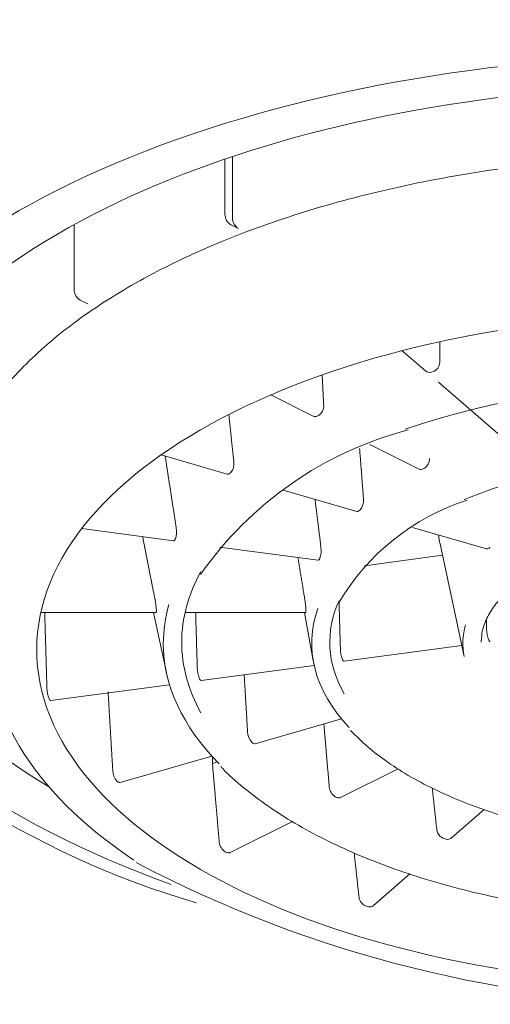
# Model space of a CAD drawing. Units: millimetres. Extents: x 4255.3 to 4265.7, y 1625.8 to 1629.9.
# Drawn here: x 4255.9 to 4255.9, y 1626.6 to 1626.6 of the extents above; entities that cross this region are included whole.
import ezdxf

# ---------------------------------------------------------------- set-up
doc = ezdxf.new("R2010")
doc.units = ezdxf.units.MM
doc.layers.add('lines', color=2, linetype='Continuous', lineweight=5)

msp = doc.modelspace()

# ---------------------------------------------------------------- linework, layer by layer
at = {"layer": 'lines', "color": 3, "linetype": 'Continuous'}
for p, q in [((4255.856777025328, 1626.586842883184), (4255.856777025328, 1626.587490911387)), ((4255.856866225304, 1626.587521024127), (4255.856866225304, 1626.586798283196)), ((4255.855009258375, 1626.586721807572), (4255.855009258375, 1626.585958999708)), ((4255.856937601521, 1626.586675992547), (4255.856848383529, 1626.586720601543)), ((4255.855080616576, 1626.585836718067), (4255.855169834568, 1626.585792109071)), ((4255.858857680977, 1626.585244427518), (4255.859131543814, 1626.585007255343)), ((4255.859218567484, 1626.584999015752), (4255.859199999819, 1626.584993655729)), ((4255.859283290301, 1626.58487583903), (4255.860009094241, 1626.584247274381)), ((4255.857314661589, 1626.584726423191), (4255.857813928728, 1626.584476789622)), ((4255.857876486552, 1626.584485872004), (4255.857861326116, 1626.584478291787)), ((4255.858477256085, 1626.584145125945), (4255.85905457659, 1626.583856465692)), ((4255.856029252711, 1626.584022380916), (4255.856804770653, 1626.58379850817)), ((4255.856845758667, 1626.583816535153), (4255.85683503862, 1626.58380725132)), ((4255.859116509411, 1626.583865860574), (4255.859101348976, 1626.583858280358)), ((4255.857462237017, 1626.583608713978), (4255.858324168388, 1626.583359895826)), ((4255.858364470305, 1626.583378120866), (4255.858353750259, 1626.583368837034)), ((4255.855099385256, 1626.583158232678), (4255.856175355987, 1626.583014079934)), ((4255.858979322829, 1626.583170769029), (4255.859847037325, 1626.58292028143)), ((4255.856196626233, 1626.583036619397), (4255.856191077129, 1626.583026264629)), ((4255.859300756563, 1626.582978000765), (4255.859584023738, 1626.581656772448)), ((4255.856712456877, 1626.582942122059), (4255.857869977046, 1626.582787043763)), ((4255.85932915678, 1626.58284553511), (4255.858415936831, 1626.582723186836)), ((4255.854618647026, 1626.582175157205), (4255.855970920074, 1626.582175157205)), ((4255.855940259385, 1626.582175157205), (4255.856091533395, 1626.581469577725)), ((4255.855973326552, 1626.58219927471), (4255.855973326552, 1626.582188554664)), ((4255.856309886337, 1626.582175157205), (4255.857725299838, 1626.582175157205)), ((4255.857711593575, 1626.582175157205), (4255.85781307715, 1626.581606147386)), ((4255.858175424567, 1626.581602027755), (4255.859556102603, 1626.581787003538)), ((4255.856497008487, 1626.581377162639), (4255.857823371121, 1626.581554861538)), ((4255.856483432314, 1626.581389634705), (4255.85647788321, 1626.581399989473)), ((4255.854734123967, 1626.581140980898), (4255.856128371873, 1626.581327774697)), ((4255.854720615631, 1626.58115346205), (4255.854715066526, 1626.58116381682)), ((4255.857130941657, 1626.580636138699), (4255.858143966679, 1626.580928573835)), ((4255.857102901964, 1626.580645525097), (4255.857092181918, 1626.58065480893)), ((4255.855550373948, 1626.580179868103), (4255.856625801909, 1626.580490317415)), ((4255.856631525248, 1626.580398783905), (4255.856630691803, 1626.580491728832)), ((4255.85668590578, 1626.580425974171), (4255.856631525248, 1626.580398783905)), ((4255.858131474398, 1626.580004250435), (4255.858807851584, 1626.580342439028)), ((4255.855522403764, 1626.580189274566), (4255.855511683718, 1626.580198558399)), ((4255.858086443174, 1626.580006935682), (4255.85807128274, 1626.5800145159)), ((4255.8594327887, 1626.579528649613), (4255.859819695435, 1626.579863720674)), ((4255.856840932329, 1626.5793589794), (4255.857568390047, 1626.579722708259)), ((4255.859348461571, 1626.579522745293), (4255.859367029236, 1626.57951738527)), ((4255.856795971798, 1626.579361699993), (4255.856780811363, 1626.57936928021)), ((4255.858520220542, 1626.578738342406), (4255.858947627662, 1626.579108487828)), ((4255.85843596051, 1626.578732496194), (4255.858454528175, 1626.57872713617))]:
    msp.add_line(p, q, dxfattribs=at)
for centre, radius, start, end in [((4255.856923728956, 1626.586846531408), 0.0001467489833121241, 181.4245368764319, 239.1073847414455), ((4255.857012603795, 1626.586801743472), 0.0001464193845098239, 181.3541762961194, 239.1866637485891), ((4255.855155620718, 1626.585962448772), 0.0001464029767086236, 181.349939202705, 239.1819824142471), ((4255.859181491754, 1626.585108300033), 0.0001154021836874769, 288.7399927998616, 359.5387863807453), ((4255.859178070305, 1626.585062881043), 7.261575245570433e-05, 230.1431862372415, 287.5774006046171), ((4255.857808008232, 1626.584594174071), 0.0001281351546290782, 302.3047601460904, 4.079040779823726), ((4255.86001459186, 1626.580153051406), 0.004301938517612524, 104.6457389143671, 145.0202963195539), ((4255.856727063308, 1626.583918542718), 0.0001565060110867453, 319.3240216589313, 7.971410724982785), ((4255.859047496774, 1626.583976772709), 0.000130630186351448, 301.8910310447134, 2.377105457534469), ((4255.86044239121, 1626.580921549423), 0.002699829477816246, 107.7271582246917, 149.7292295685907), ((4255.858243458095, 1626.583484113193), 0.0001608674251275334, 318.7854896380342, 6.048662043233869), ((4255.855970086127, 1626.583119761361), 0.0002413151580736398, 339.8464743802551, 10.42592627432849), ((4255.857654810017, 1626.582899291145), 0.0002521778616301707, 339.1850358272299, 8.391528287225537), ((4255.855169264483, 1626.582165257555), 0.0008047813228561683, 2.422546643883663, 11.50538383684009), ((4255.856781436738, 1626.582170606002), 0.0009459814742812007, 1.736659272622828, 9.441129526798708), ((4255.858906547962, 1626.582193914687), 0.001179576441245656, 179.7396457289576, 180.2603542710424), ((4255.859389343351, 1626.588816657139), 0.01046986928705596, 220.6697152925192, 253.6660433541061), ((4255.860182173396, 1626.581977910014), 0.0003350065706836135, 179.70317106981, 201.6080680079057), ((4255.858466032784, 1626.581750229511), 0.0003342600228908877, 180.0692073650796, 202.0322659097668), ((4255.856787026282, 1626.581526224278), 0.0003339231425092462, 180.2225958476262, 202.2120501523578), ((4255.855023791201, 1626.581290541017), 0.0003337213617982494, 180.3116808094362, 202.3169933883186), ((4255.857231196598, 1626.580781319585), 0.0001879628346971751, 181.9570583893691, 222.3038391814879), ((4255.85565052732, 1626.580325302847), 0.0001879938849707458, 182.0449395416239, 222.3916314898625), ((4255.858146749317, 1626.580138968777), 0.0001455462930922561, 184.7908003228871, 238.7679323120645), ((4255.859387162348, 1626.579642082185), 0.0001254553453270767, 187.9039001425879, 252.0321983148459), ((4255.856856147889, 1626.579493863569), 0.0001455905402102006, 184.8718376730945, 238.8383203382661), ((4255.862465724129, 1626.592027848101), 0.01444780190319954, 242.2330948517488, 296.8343458492511), ((4255.858474544311, 1626.578851886263), 0.000125469910853304, 187.9717683845723, 252.090501134162)]:
    msp.add_arc(centre, radius, start, end, dxfattribs=at)
for centre, major_axis, ratio, start_param, end_param in [((4255.862445240751, 1626.583341398348), (0.01075000000000001, -6.938893903907228e-18), 0.5000000000000066, 1.290957005378072e-15, 4.086351654483411), ((4255.862445240751, 1626.583341398348), (0.01005000000000001, -6.938893903907228e-18), 0.5000000000000067, 1.380874408737737e-15, 3.834041982487651), ((4255.862445240751, 1626.58173925135), (0.006274999999999998, -6.938893903907228e-18), 0.5000000000000067, 0.965104442582743, 2.172708889092152), ((4255.862445240751, 1626.58173925135), (0.004537499999999999, 0), 0.5000000000000059, 0.8396811740250885, 2.253236841889378), ((4255.862445240751, 1626.583146542632), (0.00316249999999999, 2.081668171172169e-17), 0.5000000000000074, 3.182149888604646, 3.248383257374292), ((4255.862445240751, 1626.58182585389), (-0.006175, 6.938893903907228e-18), 0.5000000000000068, 6.011497681678528, 6.283185307179586), ((4255.862445240751, 1626.581810131417), (-0.006390109892686957, 0), 0.5000000000000063, 6.139832269998498, 6.283185307179586), ((4255.862445240751, 1626.58182585389), (0.0044375, 0), 0.5000000000000063, 2.920459222896568, 3.417702947400638), ((4255.862445240751, 1626.581812685353), (0.004650545274088402, -6.938893903907228e-18), 0.5000000000000057, 2.964947360649491, 3.58023278354008), ((4255.862445240751, 1626.581799229629), (0.008422375322854237, -6.938893903907228e-18), 0.5000000000000061, 3.070526295785285, 3.785602287704428), ((4255.862445240751, 1626.581810131417), (0.002877609892686963, -6.938893903907227e-18), 0.500000000000007, 2.989115521278808, 3.248383257374292), ((4256.060367401028, 1626.6079537379), (-0.1721973138190525, -0.1158967713676831), 0.8876221922580009, -0.5135352539160909, -0.5129375019223978), ((4255.862445240751, 1626.581810131417), (-0.006390109892686957, 0), 0.5000000000000063, 0, 0.4569055203158589), ((4255.862445240751, 1626.58182585389), (-0.006175, 6.938893903907228e-18), 0.5000000000000068, 2.24741502960555e-15, 0.2711018698933584), ((4255.862445240751, 1626.58182585389), (-0.002662500000000001, 6.93889390390723e-18), 0.5000000000000066, 6.264005341742623, 6.283185307179586)]:
    msp.add_ellipse(centre, major_axis=major_axis, ratio=ratio, start_param=start_param, end_param=end_param, dxfattribs=at)
msp.add_ellipse((4255.862445240751, 1626.58173925135), major_axis=(0.007875000000000002, -6.938893903907217e-18), ratio=0.5000000000000061, dxfattribs=at)
for points, knots in [([(4255.853709983347, 1626.584039958939), (4255.853754200318, 1626.584137597699), (4255.853832989691, 1626.584307849861), (4255.854011064635, 1626.58458689869), (4255.854224491532, 1626.584859026062), (4255.854476039072, 1626.585125543569), (4255.854762579176, 1626.585382992295), (4255.855083519234, 1626.585630911669), (4255.855437392247, 1626.585868021576), (4255.855822744695, 1626.586093264847), (4255.856237903045, 1626.586305559995), (4255.856681055461, 1626.58650389366), (4255.857150244816, 1626.586687310749), (4255.857643379104, 1626.586854925678), (4255.858158244892, 1626.587005928692), (4255.858692521986, 1626.587139591646), (4255.859243797101, 1626.587255271722), (4255.859809577112, 1626.587352414187), (4255.860387301856, 1626.587430554412), (4255.860974356636, 1626.587489319378), (4255.861568084537, 1626.587528428793), (4255.862165798613, 1626.587547695865), (4255.862764793898, 1626.58754702783), (4255.863362356763, 1626.587526426287), (4255.863955779756, 1626.587485987517), (4255.864542373796, 1626.587425902205), (4255.865119482709, 1626.587346454448), (4255.865684492305, 1626.587248021157), (4255.866234842229, 1626.587131071131), (4255.866768037822, 1626.586996163939), (4255.867281662078, 1626.586843948568), (4255.867773387772, 1626.586675161784), (4255.868240990003, 1626.586490626071), (4255.868682359022, 1626.586291247079), (4255.869095514809, 1626.586078009352), (4255.86947861892, 1626.585851972783), (4255.869830000821, 1626.585614256663), (4255.870148125721, 1626.585366060945), (4255.870431759829, 1626.585108546548), (4255.870679432699, 1626.584843195941), (4255.870891525547, 1626.58457031532), (4255.871062477669, 1626.584294427864), (4255.871174398751, 1626.58407378482), (4255.871212110635, 1626.583959207227), (4255.871221725794, 1626.583929714029)], [0, 0, 0, 0, 0.02290702374076939, 0.04737042096915661, 0.07173163467414159, 0.09601945973538326, 0.1202610842085628, 0.1444779042656232, 0.1686849636504046, 0.1928908303627196, 0.2171008083421534, 0.2413186884817463, 0.2655461984635969, 0.2897837671081178, 0.3140310439704678, 0.3382872370072441, 0.3625513239600038, 0.3868221795654447, 0.4110986482026467, 0.4353795819071543, 0.4596638567876995, 0.4839503762057807, 0.5082380660127103, 0.5325258534257479, 0.5568123383671503, 0.5810964454428983, 0.6053770721555018, 0.6296530794683062, 0.653923287278507, 0.6781864782594624, 0.7024414157608001, 0.7266868847492991, 0.7509217697805792, 0.775145191335897, 0.7993567320749789, 0.8235567975002575, 0.8477471689054478, 0.8719318126082801, 0.8961161453851376, 0.9203094334244415, 0.9445275182279997, 0.9687927825625569, 0.9931334251067666, 1, 1, 1, 1]), ([(4255.8597879814, 1626.581848660792), (4255.859788222328, 1626.581879873684), (4255.859789711933, 1626.581954270378), (4255.859835036893, 1626.58208765168), (4255.859921523472, 1626.582237266525), (4255.860047316158, 1626.5823821821), (4255.860207666545, 1626.582518471955), (4255.860401522918, 1626.582645384446), (4255.860624690955, 1626.582758906555), (4255.860833981878, 1626.582845665142), (4255.860960219367, 1626.582883663978), (4255.86100697555, 1626.582897601812)], [0, 0, 0, 0, 0.0723939651730609, 0.2027658795787634, 0.3302267415903107, 0.4546004779266348, 0.5773286814645399, 0.6995029958526421, 0.8216171962639112, 0.9438750166709139, 1, 1, 1, 1]), ([(4255.858251481528, 1626.580791385061), (4255.858321828368, 1626.580720408255), (4255.858443631618, 1626.580599500611), (4255.858687399222, 1626.580413008837), (4255.858958292039, 1626.580241938239), (4255.859261249385, 1626.580083709218), (4255.85959097685, 1626.579941088345), (4255.859945198672, 1626.579814807349), (4255.860320664043, 1626.579705939422), (4255.860714200661, 1626.579615290919), (4255.861122439585, 1626.579543567145), (4255.86154191055, 1626.579491321546), (4255.861969045716, 1626.579458961182), (4255.862400213298, 1626.579446737981), (4255.862831744097, 1626.579454745902), (4255.863259962563, 1626.579482918555), (4255.863681223023, 1626.579531029626), (4255.86409194578, 1626.579598697243), (4255.864488645097, 1626.579685390162), (4255.864867969999, 1626.579790439927), (4255.865226672357, 1626.579913038721), (4255.86556184428, 1626.580052303209), (4255.865870123341, 1626.580207099697), (4255.866150717644, 1626.580376759494), (4255.86639409254, 1626.580558435188), (4255.8665575135, 1626.58069942848), (4255.866620104297, 1626.580772693468), (4255.866628494449, 1626.580782539001)], [0, 0, 0, 0, 0.04043615221207002, 0.08191451468819382, 0.1234742818882049, 0.1650460150806796, 0.2065943107654034, 0.2481094063900533, 0.2895904854579197, 0.3310410263445687, 0.3724663008816266, 0.4138721482419032, 0.4552644432110634, 0.4966489237382564, 0.5380311973119375, 0.5794160997826406, 0.6208081476574707, 0.6622131462019958, 0.7036371789867637, 0.7450866456047207, 0.7865681456021482, 0.828088042338349, 0.8696513944245672, 0.9112596961898071, 0.9529065301855759, 0.9945647355408955, 1, 1, 1, 1]), ([(4255.856729737125, 1626.580367767256), (4255.856737638002, 1626.580358967388), (4255.856811231662, 1626.580277130789), (4255.856998393456, 1626.580115789568), (4255.85727682176, 1626.579903044204), (4255.857593968261, 1626.57970095922), (4255.857939904458, 1626.579512947669), (4255.85831442253, 1626.579339573239), (4255.858714549503, 1626.579182002008), (4255.85913790525, 1626.579041099016), (4255.859581797027, 1626.578917684313), (4255.860043468237, 1626.578812465425), (4255.860520045127, 1626.578726051451), (4255.861008568075, 1626.578658943973), (4255.861506003193, 1626.578611534139), (4255.862009261391, 1626.578584098807), (4255.862515216966, 1626.578576798048), (4255.863020724793, 1626.578589673508), (4255.863522641397, 1626.578622647524), (4255.864017846724, 1626.578675523721), (4255.864503266422, 1626.5787479894), (4255.864975890699, 1626.578839619234), (4255.865432789255, 1626.578949878482), (4255.865871137384, 1626.579078132533), (4255.866288199588, 1626.579223638656), (4255.866681463248, 1626.579385609076), (4255.867048199755, 1626.579563010756), (4255.867387147996, 1626.579755347872), (4255.867692248927, 1626.579959765017), (4255.867946055262, 1626.580158399153), (4255.868068690888, 1626.580278929682), (4255.868126954796, 1626.580336785438)], [0, 0, 0, 0, 0.00366126202512575, 0.03960030928828952, 0.0756148818485808, 0.1116634107200404, 0.1477158998784488, 0.1837562609464778, 0.2197789741147284, 0.2557826508792613, 0.2917681742709377, 0.3277375724736231, 0.3636933802415707, 0.3996383003363893, 0.4355750409822537, 0.4715062533297165, 0.5074345242423939, 0.5433623987098324, 0.5792918781635833, 0.6152252262689224, 0.6511650782274953, 0.6871141713087711, 0.7230753629027983, 0.7590516133462293, 0.7950459021755516, 0.8310610236093458, 0.8670991694956801, 0.9031611512484473, 0.9392450392647672, 0.9753439407682286, 1, 1, 1, 1])]:
    msp.add_open_spline(points, degree=3, knots=knots, dxfattribs=at)
for points, degree in [([(4255.859298669006, 1626.585348777468), (4255.859297765661, 1626.585228081619), (4255.859296890198, 1626.585107371092)], 2), ([(4255.857917907919, 1626.584961008978), (4255.857926820451, 1626.58478216017), (4255.857935818804, 1626.584603288654)], 2), ([(4255.856823594406, 1626.584496638304), (4255.856852697066, 1626.584218455148), (4255.856882057063, 1626.583940246809)], 2), ([(4255.85781512463, 1626.58447621112), (4255.857814740993, 1626.584476390248), (4255.857814359049, 1626.584476574903), (4255.857813978881, 1626.584476765013)], 3), ([(4255.85783755276, 1626.584471800765), (4255.857829745403, 1626.584471453693), (4255.857822064062, 1626.584472970945), (4255.85781512463, 1626.58447621112)], 3), ([(4255.857861326116, 1626.584478291787), (4255.857853510843, 1626.584474371183), (4255.857845361652, 1626.584472147907), (4255.85783755276, 1626.584471800765)], 3), ([(4255.856076487467, 1626.584008745528), (4255.856141611644, 1626.583586075566), (4255.856207417096, 1626.583163430764)], 2), ([(4255.858357547017, 1626.584096001347), (4255.858380284382, 1626.583798559538), (4255.858403429933, 1626.583501064292)], 2), ([(4255.856817906041, 1626.583798067614), (4255.856813501347, 1626.583797116906), (4255.856809081509, 1626.583797268095), (4255.856804854365, 1626.583798489274)], 3), ([(4255.85683503862, 1626.58380725132), (4255.8568295191, 1626.583802452937), (4255.856823646668, 1626.58379930667), (4255.856817906041, 1626.583798067614)], 3), ([(4255.859055523077, 1626.583856005872), (4255.859055028364, 1626.583856239259), (4255.859054536795, 1626.583856482269), (4255.859054048555, 1626.583856734739)], 3), ([(4255.859077635168, 1626.583851706521), (4255.85906989146, 1626.583851324075), (4255.859062317922, 1626.583852800323), (4255.859055523077, 1626.583856005872)], 3), ([(4255.859101348976, 1626.583858280358), (4255.859093507674, 1626.583854341849), (4255.859085379744, 1626.583852089009), (4255.859077635168, 1626.583851706521)], 3), ([(4255.857834606374, 1626.583501220583), (4255.857869237419, 1626.58321865537), (4255.857904288043, 1626.582936093165)], 2), ([(4255.858336738386, 1626.583359582379), (4255.858332327498, 1626.583358594979), (4255.858327933842, 1626.583358750099), (4255.858323770411, 1626.583360019157)], 3), ([(4255.858353750259, 1626.583368837034), (4255.858348214863, 1626.583364017989), (4255.858342384728, 1626.583360846342), (4255.858336738386, 1626.583359582379)], 3), ([(4255.85581256012, 1626.583062685452), (4255.855884938134, 1626.582694186111), (4255.855957874503, 1626.582325779248)], 2), ([(4255.856181752883, 1626.58301533937), (4255.856179724327, 1626.58301420617), (4255.85617762859, 1626.583013783306), (4255.856175530089, 1626.58301406548)], 3), ([(4255.856191077129, 1626.583026264629), (4255.856188229507, 1626.583020915469), (4255.85618503403, 1626.583017172294), (4255.856181752883, 1626.58301533937)], 3), ([(4255.859859939414, 1626.58291989251), (4255.859855601844, 1626.582918933512), (4255.859851262109, 1626.582919066531), (4255.85984711774, 1626.582920263648)], 3), ([(4255.859876961978, 1626.582929123687), (4255.859871452169, 1626.582924311883), (4255.859865619351, 1626.582921148295), (4255.859859939414, 1626.58291989251)], 3), ([(4255.859887682023, 1626.582938407518), (4255.859882288371, 1626.58293377531), (4255.859876961978, 1626.582929123687)], 2), ([(4255.85763418975, 1626.582818633352), (4255.857674226399, 1626.582572182965), (4255.857714604575, 1626.582325779248)], 2), ([(4255.857875829251, 1626.582788347862), (4255.857873838056, 1626.582787187212), (4255.857871801034, 1626.582786766083), (4255.857869781627, 1626.582787081038)], 3), ([(4255.857884979857, 1626.582799324696), (4255.857882127597, 1626.582793953522), (4255.857878992569, 1626.582790191732), (4255.857875829251, 1626.582788347862)], 3), ([(4255.857890528961, 1626.582809679464), (4255.857887730882, 1626.582804505232), (4255.857884979857, 1626.582799324696)], 2), ([(4255.858131773005, 1626.581749825759), (4255.858123975458, 1626.582018995736), (4255.858116658927, 1626.582288228207)], 2), ([(4255.854690074778, 1626.581288725631), (4255.854676651002, 1626.581731893689), (4255.854663949593, 1626.582175156899)], 2), ([(4255.855972446074, 1626.582176957666), (4255.855972103829, 1626.582175762635), (4255.855971658814, 1626.582175165634), (4255.855971123496, 1626.582175166651)], 3), ([(4255.855973326552, 1626.582188554664), (4255.85597334489, 1626.582183019262), (4255.855973044136, 1626.582179045944), (4255.855972446074, 1626.582176957666)], 3), ([(4255.85645310566, 1626.581524926979), (4255.856443416948, 1626.58185000888), (4255.856434231985, 1626.582175156801)], 2), ([(4255.857726317959, 1626.582176931658), (4255.857726047269, 1626.582175718532), (4255.857725691193, 1626.582175130447), (4255.857725258549, 1626.582175168568)], 3), ([(4255.857726983698, 1626.582188554664), (4255.857727008951, 1626.5821829974), (4255.857726782677, 1626.582179014348), (4255.857726317959, 1626.582176931658)], 3), ([(4255.859876258636, 1626.581844187242), (4255.859873442392, 1626.58184935904), (4255.859870709533, 1626.58185454201)], 2), ([(4255.859879120332, 1626.581839481468), (4255.859878163608, 1626.581840872707), (4255.859877206866, 1626.581842445895), (4255.859876258636, 1626.581844187242)], 3), ([(4255.859887923404, 1626.581831894516), (4255.859885111845, 1626.581832566041), (4255.859882088095, 1626.581835165839), (4255.859879120332, 1626.581839481468)], 3), ([(4255.859890193247, 1626.581831769627), (4255.859889450222, 1626.581831670067), (4255.859888691886, 1626.581831710969), (4255.859887923404, 1626.581831894516)], 3), ([(4255.858161731956, 1626.581614484222), (4255.858158932389, 1626.581619658255), (4255.858156182852, 1626.581624838992)], 2), ([(4255.858164565567, 1626.581609779156), (4255.85816362097, 1626.581611170896), (4255.858162673642, 1626.58161274384), (4255.858161731956, 1626.581614484222)], 3), ([(4255.858173190602, 1626.581602165456), (4255.858170458171, 1626.581602849334), (4255.85816749791, 1626.581605458733), (4255.858164565567, 1626.581609779156)], 3), ([(4255.858175396262, 1626.581602030418), (4255.858174675713, 1626.58160193387), (4255.858173938902, 1626.581601978171), (4255.858173190602, 1626.581602165456)], 3), ([(4255.856486254505, 1626.581384929327), (4255.856485314882, 1626.581386321427), (4255.85648437138, 1626.581387894474), (4255.856483432314, 1626.581389634705)], 3), ([(4255.856494804653, 1626.581377304806), (4255.856492105569, 1626.581377993626), (4255.856489172008, 1626.581380606901), (4255.856486254505, 1626.581384929327)], 3), ([(4255.856496982554, 1626.581377165624), (4255.85649627171, 1626.581377070378), (4255.856495544209, 1626.581377116067), (4255.856494804653, 1626.581377304806)], 3), ([(4255.857043343402, 1626.580774900564), (4255.857023200119, 1626.581109893391), (4255.857003542202, 1626.581445024737)], 2), ([(4255.85546265316, 1626.580318594594), (4255.855434607982, 1626.58078157577), (4255.855407278224, 1626.58124476166)], 2), ([(4255.854723431286, 1626.581148756323), (4255.854722494521, 1626.581150148674), (4255.854721553209, 1626.581151721838), (4255.854720615631, 1626.58115346205)], 3), ([(4255.854731937866, 1626.581141125626), (4255.8547292582, 1626.581141817253), (4255.854726340171, 1626.581144432736), (4255.854723431286, 1626.581148756323)], 3), ([(4255.854734099419, 1626.581140984071), (4255.854733394285, 1626.58114088959), (4255.854732672266, 1626.581140936075), (4255.854731937866, 1626.581141125626)], 3), ([(4255.858001711522, 1626.580126813066), (4255.857969428925, 1626.580497789534), (4255.857937641907, 1626.580869011773)], 2), ([(4255.85710832583, 1626.580641362526), (4255.857106523105, 1626.580642574107), (4255.857104709842, 1626.580643965687), (4255.857102901964, 1626.580645525097)], 3), ([(4255.857124646406, 1626.580635375153), (4255.857119520207, 1626.580635548863), (4255.857113923233, 1626.580637600603), (4255.85710832583, 1626.580641362526)], 3), ([(4255.857130918186, 1626.580636141897), (4255.857128906512, 1626.580635561156), (4255.857126805721, 1626.58063530198), (4255.857124646406, 1626.580635375153)], 3), ([(4255.856711083344, 1626.579481498974), (4255.856671012195, 1626.579939996308), (4255.856631525251, 1626.580398783905)], 2), ([(4255.855527821438, 1626.580185110807), (4255.855526021383, 1626.580186323003), (4255.855524210196, 1626.580187714981), (4255.855522403764, 1626.580189274566)], 3), ([(4255.855544102806, 1626.580179111807), (4255.855538994033, 1626.58017929075), (4255.855533411041, 1626.580181346643), (4255.855527821438, 1626.580185110807)], 3), ([(4255.85555035178, 1626.580179871677), (4255.85554834819, 1626.580179293273), (4255.855546255109, 1626.580179036419), (4255.855544102806, 1626.580179111807)], 3), ([(4255.859209704694, 1626.580115381134), (4255.859236223188, 1626.579870038281), (4255.859262898814, 1626.579624830573)], 2), ([(4255.858094099087, 1626.580003634103), (4255.858091556113, 1626.580004559623), (4255.858088996661, 1626.580005663364), (4255.858086443174, 1626.580006935682)], 3), ([(4255.85811707787, 1626.580000233659), (4255.858109873898, 1626.579999595721), (4255.858101994937, 1626.580000760391), (4255.858094099087, 1626.580003634103)], 3), ([(4255.858131513905, 1626.580004277827), (4255.858127078465, 1626.580002060139), (4255.858122198583, 1626.580000687117), (4255.85811707787, 1626.580000233659)], 3), ([(4255.859376395457, 1626.579515204196), (4255.859373285534, 1626.579515757607), (4255.859370154314, 1626.579516486751), (4255.859367029236, 1626.57951738527)], 3), ([(4255.859404466482, 1626.579515164168), (4255.859395675675, 1626.579513473355), (4255.859386051665, 1626.57951348587), (4255.859376395457, 1626.579515204196)], 3), ([(4255.859428379577, 1626.579525194348), (4255.859421456746, 1626.579520295333), (4255.859413257085, 1626.579516854944), (4255.859404466482, 1626.579515164168)], 3), ([(4255.85943273599, 1626.579528610174), (4255.85943133856, 1626.579527399965), (4255.859429884743, 1626.579526259495), (4255.859428379577, 1626.579525194348)], 3), ([(4255.856803622283, 1626.579358396461), (4255.856801081612, 1626.579359322925), (4255.856798523978, 1626.579360427319), (4255.856795971798, 1626.579361699993)], 3), ([(4255.856826568892, 1626.579354979693), (4255.856819379168, 1626.579354349072), (4255.856811511683, 1626.579355519569), (4255.856803622283, 1626.579358396461)], 3), ([(4255.856840972433, 1626.57935900709), (4255.856836548594, 1626.579356795205), (4255.856831679964, 1626.579355427992), (4255.856826568892, 1626.579354979693)], 3), ([(4255.858293816244, 1626.57935359263), (4255.858321983653, 1626.579093980544), (4255.858350286876, 1626.578834485451)], 2), ([(4255.858463890105, 1626.578724952503), (4255.858460781958, 1626.578725507125), (4255.858457652176, 1626.578726237137), (4255.858454528175, 1626.57872713617)], 3), ([(4255.858491938181, 1626.578724892523), (4255.858483157472, 1626.578723210627), (4255.858473541652, 1626.578723230265), (4255.858463890105, 1626.578724952503)], 3), ([(4255.858515817311, 1626.578734892445), (4255.858508906257, 1626.578730003934), (4255.858500718768, 1626.578726574394), (4255.858491938181, 1626.578724892523)], 3), ([(4255.85852016728, 1626.578738302493), (4255.858518772006, 1626.57873709415), (4255.858517320344, 1626.578735955611), (4255.858515817311, 1626.578734892445)], 3)]:
    msp.add_open_spline(points, degree=degree, dxfattribs=at)

doc.saveas('drawing.dxf')
